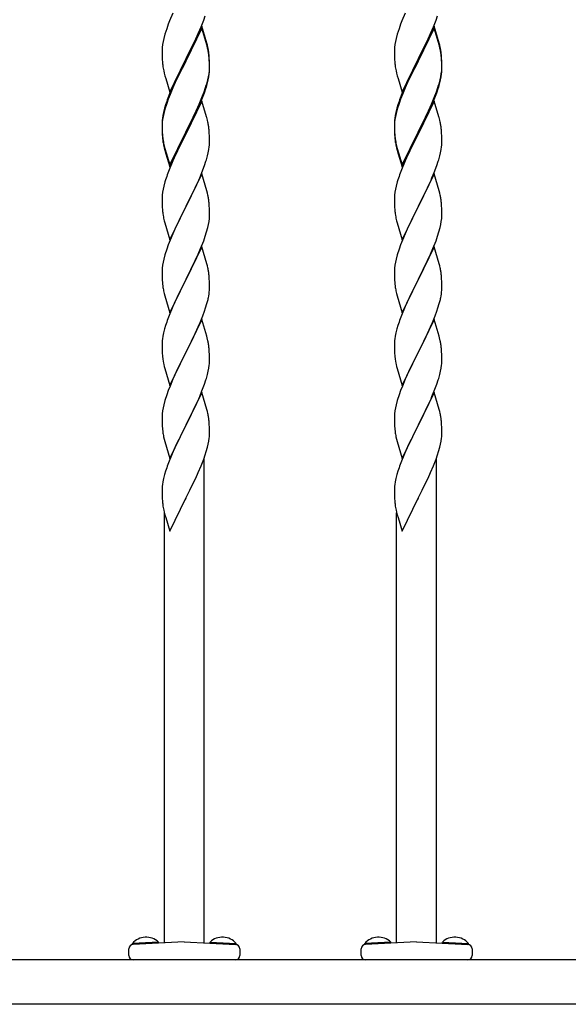
# Model space of a CAD drawing. Extents: x 0 to 1980, y 0 to 3204.
# Drawn here: x 1344 to 1369, y 1158 to 1202 of the extents above; entities that cross this region are included whole.
import ezdxf

# ---------------------------------------------------------------- set-up
doc = ezdxf.new("R2010")
doc.units = 0
doc.layers.add('YKK_A1', color=4, linetype='CONTINUOUS', lineweight=30)

msp = doc.modelspace()

# ---------------------------------------------------------------- linework, layer by layer
at = {"layer": 'YKK_A1'}
for p, q in [((1351.153, 1202.471), (1351.006, 1202.118)), ((1352.544, 1202.152), (1352.615, 1202.353)), ((1361.633, 1202.471), (1361.486, 1202.118)), ((1363.024, 1202.152), (1363.095, 1202.353)), ((1350.875, 1201.764), (1350.796, 1201.517)), ((1350.947, 1201.966), (1350.875, 1201.764)), ((1351.006, 1202.118), (1350.947, 1201.966)), ((1352.459, 1201.876), (1351.736, 1200.39)), ((1352.459, 1201.784), (1351.736, 1200.299)), ((1352.298, 1201.547), (1352.426, 1201.848)), ((1352.426, 1201.848), (1352.544, 1202.152)), ((1352.685, 1201.111), (1352.459, 1201.876)), ((1352.679, 1201.044), (1352.459, 1201.784)), ((1361.355, 1201.764), (1361.276, 1201.517)), ((1361.427, 1201.966), (1361.355, 1201.764)), ((1361.486, 1202.118), (1361.427, 1201.966)), ((1362.939, 1201.876), (1362.216, 1200.39)), ((1362.939, 1201.784), (1362.216, 1200.299)), ((1362.778, 1201.547), (1362.906, 1201.848)), ((1362.906, 1201.848), (1363.024, 1202.152)), ((1363.165, 1201.111), (1362.939, 1201.876)), ((1363.159, 1201.044), (1362.939, 1201.784)), ((1350.744, 1201.324), (1350.713, 1201.184)), ((1350.796, 1201.517), (1350.744, 1201.324)), ((1352.187, 1201.302), (1352.298, 1201.547)), ((1361.224, 1201.324), (1361.193, 1201.184)), ((1361.276, 1201.517), (1361.224, 1201.324)), ((1362.667, 1201.302), (1362.778, 1201.547)), ((1350.673, 1200.919), (1350.667, 1200.836)), ((1350.689, 1201.049), (1350.673, 1200.919)), ((1350.713, 1201.184), (1350.689, 1201.049)), ((1351.925, 1200.762), (1352.12, 1201.16)), ((1352.12, 1201.16), (1352.187, 1201.302)), ((1352.698, 1200.972), (1352.679, 1201.044)), ((1352.71, 1201.016), (1352.685, 1201.111)), ((1352.732, 1200.83), (1352.698, 1200.972)), ((1352.732, 1200.922), (1352.71, 1201.016)), ((1361.153, 1200.919), (1361.147, 1200.836)), ((1361.169, 1201.049), (1361.153, 1200.919)), ((1361.193, 1201.184), (1361.169, 1201.049)), ((1362.405, 1200.762), (1362.6, 1201.16)), ((1362.6, 1201.16), (1362.667, 1201.302)), ((1363.178, 1200.972), (1363.159, 1201.044)), ((1363.19, 1201.016), (1363.165, 1201.111)), ((1363.212, 1200.83), (1363.178, 1200.972)), ((1363.212, 1200.922), (1363.19, 1201.016)), ((1350.667, 1200.836), (1350.664, 1200.756)), ((1350.664, 1200.756), (1350.666, 1200.57)), ((1350.666, 1200.57), (1350.669, 1200.469)), ((1350.669, 1200.469), (1350.674, 1200.375)), ((1351.736, 1200.39), (1351.753, 1200.423)), ((1351.753, 1200.423), (1351.925, 1200.762)), ((1352.797, 1200.435), (1352.786, 1200.577)), ((1352.797, 1200.344), (1352.786, 1200.485)), ((1352.803, 1200.311), (1352.797, 1200.435)), ((1361.147, 1200.836), (1361.144, 1200.756)), ((1361.144, 1200.756), (1361.146, 1200.57)), ((1361.146, 1200.57), (1361.149, 1200.469)), ((1361.149, 1200.469), (1361.154, 1200.375)), ((1362.216, 1200.39), (1362.233, 1200.423)), ((1362.233, 1200.423), (1362.405, 1200.762)), ((1363.277, 1200.435), (1363.266, 1200.577)), ((1363.277, 1200.344), (1363.266, 1200.485)), ((1363.283, 1200.311), (1363.277, 1200.435)), ((1350.674, 1200.375), (1350.682, 1200.259)), ((1351.014, 1198.904), (1351.736, 1200.39)), ((1351.702, 1200.323), (1351.375, 1199.667)), ((1351.702, 1200.231), (1351.441, 1199.712)), ((1351.736, 1200.39), (1351.702, 1200.323)), ((1351.736, 1200.299), (1351.702, 1200.231)), ((1352.803, 1200.219), (1352.797, 1200.344)), ((1352.808, 1200.138), (1352.803, 1200.311)), ((1352.808, 1200.046), (1352.803, 1200.219)), ((1352.806, 1199.944), (1352.808, 1200.024)), ((1352.808, 1200.024), (1352.808, 1200.138)), ((1352.808, 1199.932), (1352.808, 1200.046)), ((1361.154, 1200.375), (1361.162, 1200.259)), ((1361.494, 1198.904), (1362.216, 1200.39)), ((1362.182, 1200.323), (1361.855, 1199.667)), ((1362.182, 1200.231), (1361.921, 1199.712)), ((1362.216, 1200.39), (1362.182, 1200.323)), ((1362.216, 1200.299), (1362.182, 1200.231)), ((1363.283, 1200.219), (1363.277, 1200.344)), ((1363.288, 1200.138), (1363.283, 1200.311)), ((1363.288, 1200.046), (1363.283, 1200.219)), ((1363.286, 1199.944), (1363.288, 1200.024)), ((1363.288, 1200.024), (1363.288, 1200.138)), ((1363.288, 1199.932), (1363.288, 1200.046)), ((1350.741, 1199.859), (1350.762, 1199.765)), ((1350.762, 1199.765), (1350.794, 1199.645)), ((1350.794, 1199.645), (1350.83, 1199.518)), ((1351.375, 1199.667), (1351.264, 1199.43)), ((1351.441, 1199.712), (1351.309, 1199.435)), ((1352.729, 1199.456), (1352.76, 1199.596)), ((1352.75, 1199.458), (1352.777, 1199.595)), ((1352.76, 1199.596), (1352.784, 1199.731)), ((1352.777, 1199.595), (1352.796, 1199.726)), ((1352.784, 1199.731), (1352.8, 1199.861)), ((1352.8, 1199.861), (1352.806, 1199.944)), ((1352.806, 1199.852), (1352.808, 1199.932)), ((1361.221, 1199.859), (1361.242, 1199.765)), ((1361.242, 1199.765), (1361.274, 1199.645)), ((1361.274, 1199.645), (1361.31, 1199.518)), ((1361.855, 1199.667), (1361.744, 1199.43)), ((1361.921, 1199.712), (1361.789, 1199.435)), ((1363.209, 1199.456), (1363.24, 1199.596)), ((1363.23, 1199.458), (1363.257, 1199.595)), ((1363.24, 1199.596), (1363.264, 1199.731)), ((1363.257, 1199.595), (1363.276, 1199.726)), ((1363.264, 1199.731), (1363.28, 1199.861)), ((1363.28, 1199.861), (1363.286, 1199.944)), ((1363.286, 1199.852), (1363.288, 1199.932)), ((1350.83, 1199.518), (1351.014, 1198.904)), ((1351.153, 1199.184), (1351.006, 1198.831)), ((1351.153, 1199.093), (1351.026, 1198.79)), ((1351.264, 1199.43), (1351.153, 1199.184)), ((1351.264, 1199.339), (1351.153, 1199.093)), ((1351.309, 1199.435), (1351.264, 1199.339)), ((1352.615, 1199.066), (1352.662, 1199.215)), ((1352.717, 1199.317), (1352.75, 1199.458)), ((1361.31, 1199.518), (1361.494, 1198.904)), ((1361.633, 1199.184), (1361.486, 1198.831)), ((1361.633, 1199.093), (1361.506, 1198.79)), ((1361.744, 1199.43), (1361.633, 1199.184)), ((1361.744, 1199.339), (1361.633, 1199.093)), ((1361.789, 1199.435), (1361.744, 1199.339)), ((1363.095, 1199.066), (1363.142, 1199.215)), ((1363.197, 1199.317), (1363.23, 1199.458)), ((1351.006, 1198.831), (1350.929, 1198.628)), ((1351.026, 1198.79), (1350.947, 1198.588)), ((1352.341, 1198.359), (1352.467, 1198.662)), ((1352.467, 1198.662), (1352.563, 1198.915)), ((1352.467, 1198.571), (1352.58, 1198.874)), ((1352.563, 1198.915), (1352.615, 1199.066)), ((1352.58, 1198.874), (1352.647, 1199.074)), ((1361.486, 1198.831), (1361.409, 1198.628)), ((1361.506, 1198.79), (1361.427, 1198.588)), ((1362.821, 1198.359), (1362.947, 1198.662)), ((1362.947, 1198.662), (1363.043, 1198.915)), ((1362.947, 1198.571), (1363.06, 1198.874)), ((1363.043, 1198.915), (1363.095, 1199.066)), ((1363.06, 1198.874), (1363.127, 1199.074)), ((1350.826, 1198.328), (1350.782, 1198.181)), ((1350.875, 1198.386), (1350.796, 1198.138)), ((1350.947, 1198.588), (1350.875, 1198.386)), ((1352.459, 1198.497), (1351.736, 1197.011)), ((1352.164, 1197.876), (1352.319, 1198.218)), ((1352.209, 1198.063), (1352.341, 1198.359)), ((1352.319, 1198.218), (1352.363, 1198.318)), ((1352.363, 1198.318), (1352.467, 1198.571)), ((1352.672, 1197.782), (1352.459, 1198.497)), ((1361.306, 1198.328), (1361.262, 1198.181)), ((1361.355, 1198.386), (1361.276, 1198.138)), ((1361.427, 1198.588), (1361.355, 1198.386)), ((1362.939, 1198.497), (1362.216, 1197.011)), ((1362.644, 1197.876), (1362.799, 1198.218)), ((1362.689, 1198.063), (1362.821, 1198.359)), ((1362.799, 1198.218), (1362.843, 1198.318)), ((1362.843, 1198.318), (1362.947, 1198.571)), ((1363.152, 1197.782), (1362.939, 1198.497)), ((1350.704, 1197.852), (1350.682, 1197.718)), ((1350.713, 1197.806), (1350.689, 1197.67)), ((1350.733, 1197.99), (1350.704, 1197.852)), ((1350.744, 1197.945), (1350.713, 1197.806)), ((1350.782, 1198.181), (1350.733, 1197.99)), ((1350.796, 1198.138), (1350.744, 1197.945)), ((1351.753, 1197.136), (1352.075, 1197.78)), ((1352.075, 1197.78), (1352.209, 1198.063)), ((1352.075, 1197.689), (1352.164, 1197.876)), ((1352.679, 1197.757), (1352.672, 1197.782)), ((1352.71, 1197.637), (1352.679, 1197.757)), ((1361.184, 1197.852), (1361.162, 1197.718)), ((1361.193, 1197.806), (1361.169, 1197.67)), ((1361.213, 1197.99), (1361.184, 1197.852)), ((1361.224, 1197.945), (1361.193, 1197.806)), ((1361.262, 1198.181), (1361.213, 1197.99)), ((1361.276, 1198.138), (1361.224, 1197.945)), ((1362.233, 1197.136), (1362.555, 1197.78)), ((1362.555, 1197.78), (1362.689, 1198.063)), ((1362.555, 1197.689), (1362.644, 1197.876)), ((1363.159, 1197.757), (1363.152, 1197.782)), ((1363.19, 1197.637), (1363.159, 1197.757)), ((1350.665, 1197.509), (1350.664, 1197.47)), ((1350.664, 1197.47), (1350.666, 1197.284)), ((1350.667, 1197.458), (1350.664, 1197.378)), ((1350.664, 1197.378), (1350.666, 1197.192)), ((1350.669, 1197.591), (1350.665, 1197.509)), ((1350.673, 1197.541), (1350.667, 1197.458)), ((1350.689, 1197.67), (1350.673, 1197.541)), ((1351.753, 1197.044), (1351.925, 1197.383)), ((1351.925, 1197.383), (1352.075, 1197.689)), ((1352.732, 1197.543), (1352.71, 1197.637)), ((1361.145, 1197.509), (1361.144, 1197.47)), ((1361.144, 1197.47), (1361.146, 1197.284)), ((1361.147, 1197.458), (1361.144, 1197.378)), ((1361.144, 1197.378), (1361.146, 1197.192)), ((1361.149, 1197.591), (1361.145, 1197.509)), ((1361.153, 1197.541), (1361.147, 1197.458)), ((1361.169, 1197.67), (1361.153, 1197.541)), ((1362.233, 1197.044), (1362.405, 1197.383)), ((1362.405, 1197.383), (1362.555, 1197.689)), ((1363.212, 1197.543), (1363.19, 1197.637)), ((1350.666, 1197.284), (1350.669, 1197.183)), ((1350.666, 1197.192), (1350.669, 1197.091)), ((1350.669, 1197.183), (1350.674, 1197.089)), ((1350.669, 1197.091), (1350.674, 1196.997)), ((1350.674, 1197.089), (1350.682, 1196.972)), ((1350.674, 1196.997), (1350.682, 1196.88)), ((1351.014, 1195.617), (1351.736, 1197.103)), ((1351.014, 1195.526), (1351.736, 1197.011)), ((1351.72, 1196.978), (1351.441, 1196.425)), ((1351.736, 1197.011), (1351.72, 1196.978)), ((1351.736, 1197.103), (1351.753, 1197.136)), ((1351.736, 1197.011), (1351.753, 1197.044)), ((1352.797, 1197.057), (1352.786, 1197.198)), ((1352.803, 1196.932), (1352.797, 1197.057)), ((1352.808, 1196.759), (1352.803, 1196.932)), ((1361.146, 1197.284), (1361.149, 1197.183)), ((1361.146, 1197.192), (1361.149, 1197.091)), ((1361.149, 1197.183), (1361.154, 1197.089)), ((1361.149, 1197.091), (1361.154, 1196.997)), ((1361.154, 1197.089), (1361.162, 1196.972)), ((1361.154, 1196.997), (1361.162, 1196.88)), ((1361.494, 1195.617), (1362.216, 1197.103)), ((1361.494, 1195.526), (1362.216, 1197.011)), ((1362.2, 1196.978), (1361.921, 1196.425)), ((1362.216, 1197.011), (1362.2, 1196.978)), ((1362.216, 1197.103), (1362.233, 1197.136)), ((1362.216, 1197.011), (1362.233, 1197.044)), ((1363.277, 1197.057), (1363.266, 1197.198)), ((1363.283, 1196.932), (1363.277, 1197.057)), ((1363.288, 1196.759), (1363.283, 1196.932)), ((1350.699, 1196.813), (1350.713, 1196.714)), ((1350.736, 1196.504), (1350.762, 1196.386)), ((1350.762, 1196.478), (1350.794, 1196.358)), ((1351.441, 1196.425), (1351.286, 1196.1)), ((1352.777, 1196.308), (1352.796, 1196.439)), ((1352.806, 1196.565), (1352.808, 1196.645)), ((1352.808, 1196.645), (1352.808, 1196.759)), ((1361.179, 1196.813), (1361.193, 1196.714)), ((1361.216, 1196.504), (1361.242, 1196.386)), ((1361.242, 1196.478), (1361.274, 1196.358)), ((1361.921, 1196.425), (1361.766, 1196.1)), ((1363.257, 1196.308), (1363.276, 1196.439)), ((1363.286, 1196.565), (1363.288, 1196.645)), ((1363.288, 1196.645), (1363.288, 1196.759)), ((1350.762, 1196.386), (1350.787, 1196.29)), ((1350.787, 1196.29), (1350.838, 1196.113)), ((1350.794, 1196.358), (1351.014, 1195.617)), ((1350.838, 1196.113), (1351.014, 1195.526)), ((1351.286, 1196.1), (1351.153, 1195.805)), ((1352.717, 1196.03), (1352.75, 1196.171)), ((1352.75, 1196.171), (1352.777, 1196.308)), ((1361.242, 1196.386), (1361.267, 1196.29)), ((1361.267, 1196.29), (1361.318, 1196.113)), ((1361.274, 1196.358), (1361.494, 1195.617)), ((1361.318, 1196.113), (1361.494, 1195.526)), ((1361.766, 1196.1), (1361.633, 1195.805)), ((1363.197, 1196.03), (1363.23, 1196.171)), ((1363.23, 1196.171), (1363.257, 1196.308)), ((1351.153, 1195.805), (1350.986, 1195.402)), ((1352.467, 1195.284), (1352.58, 1195.587)), ((1352.58, 1195.587), (1352.647, 1195.787)), ((1361.633, 1195.805), (1361.466, 1195.402)), ((1362.947, 1195.284), (1363.06, 1195.587)), ((1363.06, 1195.587), (1363.127, 1195.787)), ((1350.986, 1195.402), (1350.929, 1195.25)), ((1352.459, 1195.211), (1351.736, 1193.724)), ((1352.363, 1195.031), (1352.467, 1195.284)), ((1352.685, 1194.446), (1352.459, 1195.211)), ((1361.466, 1195.402), (1361.409, 1195.25)), ((1362.939, 1195.211), (1362.216, 1193.724)), ((1362.843, 1195.031), (1362.947, 1195.284)), ((1363.165, 1194.446), (1362.939, 1195.211)), ((1350.744, 1194.658), (1350.713, 1194.519)), ((1350.796, 1194.851), (1350.744, 1194.658)), ((1350.826, 1194.949), (1350.796, 1194.851)), ((1352.164, 1194.589), (1352.319, 1194.931)), ((1352.319, 1194.931), (1352.363, 1195.031)), ((1361.224, 1194.658), (1361.193, 1194.519)), ((1361.276, 1194.851), (1361.224, 1194.658)), ((1361.306, 1194.949), (1361.276, 1194.851)), ((1362.644, 1194.589), (1362.799, 1194.931)), ((1362.799, 1194.931), (1362.843, 1195.031)), ((1350.673, 1194.254), (1350.667, 1194.171)), ((1350.689, 1194.383), (1350.673, 1194.254)), ((1350.713, 1194.519), (1350.689, 1194.383)), ((1351.925, 1194.096), (1352.075, 1194.402)), ((1352.075, 1194.402), (1352.164, 1194.589)), ((1352.71, 1194.351), (1352.685, 1194.446)), ((1352.732, 1194.257), (1352.71, 1194.351)), ((1361.153, 1194.254), (1361.147, 1194.171)), ((1361.169, 1194.383), (1361.153, 1194.254)), ((1361.193, 1194.519), (1361.169, 1194.383)), ((1362.405, 1194.096), (1362.555, 1194.402)), ((1362.555, 1194.402), (1362.644, 1194.589)), ((1363.19, 1194.351), (1363.165, 1194.446)), ((1363.212, 1194.257), (1363.19, 1194.351)), ((1350.667, 1194.171), (1350.664, 1194.091)), ((1350.664, 1194.091), (1350.666, 1193.905)), ((1350.666, 1193.905), (1350.669, 1193.804)), ((1350.669, 1193.804), (1350.674, 1193.71)), ((1351.736, 1193.724), (1351.753, 1193.757)), ((1351.753, 1193.757), (1351.925, 1194.096)), ((1352.797, 1193.77), (1352.786, 1193.911)), ((1352.803, 1193.645), (1352.797, 1193.77)), ((1361.147, 1194.171), (1361.144, 1194.091)), ((1361.144, 1194.091), (1361.146, 1193.905)), ((1361.146, 1193.905), (1361.149, 1193.804)), ((1361.149, 1193.804), (1361.154, 1193.71)), ((1362.216, 1193.724), (1362.233, 1193.757)), ((1362.233, 1193.757), (1362.405, 1194.096)), ((1363.277, 1193.77), (1363.266, 1193.911)), ((1363.283, 1193.645), (1363.277, 1193.77)), ((1350.674, 1193.71), (1350.682, 1193.593)), ((1350.699, 1193.434), (1350.713, 1193.335)), ((1351.014, 1192.238), (1351.736, 1193.724)), ((1351.684, 1193.622), (1351.42, 1193.093)), ((1351.736, 1193.724), (1351.684, 1193.622)), ((1352.808, 1193.473), (1352.803, 1193.645)), ((1352.806, 1193.278), (1352.808, 1193.358)), ((1352.808, 1193.358), (1352.808, 1193.473)), ((1361.154, 1193.71), (1361.162, 1193.593)), ((1361.179, 1193.434), (1361.193, 1193.335)), ((1361.494, 1192.238), (1362.216, 1193.724)), ((1362.164, 1193.622), (1361.9, 1193.093)), ((1362.216, 1193.724), (1362.164, 1193.622)), ((1363.288, 1193.473), (1363.283, 1193.645)), ((1363.286, 1193.278), (1363.288, 1193.358)), ((1363.288, 1193.358), (1363.288, 1193.473)), ((1350.762, 1193.099), (1350.787, 1193.003)), ((1350.787, 1193.003), (1351.014, 1192.238)), ((1351.42, 1193.093), (1351.309, 1192.861)), ((1352.729, 1192.791), (1352.76, 1192.93)), ((1352.76, 1192.93), (1352.784, 1193.066)), ((1352.784, 1193.066), (1352.8, 1193.195)), ((1352.8, 1193.195), (1352.806, 1193.278)), ((1361.242, 1193.099), (1361.267, 1193.003)), ((1361.267, 1193.003), (1361.494, 1192.238)), ((1361.9, 1193.093), (1361.789, 1192.861)), ((1363.209, 1192.791), (1363.24, 1192.93)), ((1363.24, 1192.93), (1363.264, 1193.066)), ((1363.264, 1193.066), (1363.28, 1193.195)), ((1363.28, 1193.195), (1363.286, 1193.278)), ((1351.197, 1192.618), (1351.026, 1192.217)), ((1351.309, 1192.861), (1351.197, 1192.618)), ((1352.615, 1192.4), (1352.677, 1192.598)), ((1352.677, 1192.598), (1352.729, 1192.791)), ((1361.677, 1192.618), (1361.506, 1192.217)), ((1361.789, 1192.861), (1361.677, 1192.618)), ((1363.095, 1192.4), (1363.157, 1192.598)), ((1363.157, 1192.598), (1363.209, 1192.791)), ((1350.947, 1192.014), (1350.875, 1191.812)), ((1351.026, 1192.217), (1350.947, 1192.014)), ((1352.405, 1191.845), (1352.544, 1192.199)), ((1352.544, 1192.199), (1352.615, 1192.4)), ((1361.427, 1192.014), (1361.355, 1191.812)), ((1361.506, 1192.217), (1361.427, 1192.014)), ((1362.885, 1191.845), (1363.024, 1192.199)), ((1363.024, 1192.199), (1363.095, 1192.4)), ((1350.796, 1191.564), (1350.744, 1191.372)), ((1350.875, 1191.812), (1350.796, 1191.564)), ((1352.459, 1191.923), (1351.736, 1190.438)), ((1352.164, 1191.302), (1352.298, 1191.594)), ((1352.298, 1191.594), (1352.405, 1191.845)), ((1352.685, 1191.159), (1352.459, 1191.923)), ((1361.276, 1191.564), (1361.224, 1191.372)), ((1361.355, 1191.812), (1361.276, 1191.564)), ((1362.939, 1191.923), (1362.216, 1190.438)), ((1362.644, 1191.302), (1362.778, 1191.594)), ((1362.778, 1191.594), (1362.885, 1191.845)), ((1363.165, 1191.159), (1362.939, 1191.923)), ((1350.689, 1191.097), (1350.673, 1190.967)), ((1350.713, 1191.232), (1350.689, 1191.097)), ((1350.744, 1191.372), (1350.713, 1191.232)), ((1351.753, 1190.471), (1352.164, 1191.302)), ((1352.71, 1191.063), (1352.685, 1191.159)), ((1361.169, 1191.097), (1361.153, 1190.967)), ((1361.193, 1191.232), (1361.169, 1191.097)), ((1361.224, 1191.372), (1361.193, 1191.232)), ((1362.233, 1190.471), (1362.644, 1191.302)), ((1363.19, 1191.063), (1363.165, 1191.159)), ((1350.667, 1190.885), (1350.664, 1190.805)), ((1350.664, 1190.805), (1350.666, 1190.618)), ((1350.673, 1190.967), (1350.667, 1190.885)), ((1352.732, 1190.969), (1352.71, 1191.063)), ((1361.147, 1190.885), (1361.144, 1190.805)), ((1361.144, 1190.805), (1361.146, 1190.618)), ((1361.153, 1190.967), (1361.147, 1190.885)), ((1363.212, 1190.969), (1363.19, 1191.063)), ((1350.666, 1190.618), (1350.669, 1190.517)), ((1350.669, 1190.517), (1350.674, 1190.423)), ((1350.674, 1190.423), (1350.682, 1190.307)), ((1351.014, 1188.952), (1351.736, 1190.438)), ((1351.702, 1190.371), (1351.441, 1189.851)), ((1351.736, 1190.438), (1351.702, 1190.371)), ((1351.736, 1190.438), (1351.753, 1190.471)), ((1352.797, 1190.483), (1352.786, 1190.624)), ((1352.803, 1190.358), (1352.797, 1190.483)), ((1352.808, 1190.186), (1352.803, 1190.358)), ((1361.146, 1190.618), (1361.149, 1190.517)), ((1361.149, 1190.517), (1361.154, 1190.423)), ((1361.154, 1190.423), (1361.162, 1190.307)), ((1361.494, 1188.952), (1362.216, 1190.438)), ((1362.182, 1190.371), (1361.921, 1189.851)), ((1362.216, 1190.438), (1362.182, 1190.371)), ((1362.216, 1190.438), (1362.233, 1190.471)), ((1363.277, 1190.483), (1363.266, 1190.624)), ((1363.283, 1190.358), (1363.277, 1190.483)), ((1363.288, 1190.186), (1363.283, 1190.358)), ((1350.736, 1189.93), (1350.762, 1189.812)), ((1350.762, 1189.812), (1350.787, 1189.716)), ((1351.441, 1189.851), (1351.331, 1189.621)), ((1352.769, 1189.689), (1352.79, 1189.822)), ((1352.808, 1190.071), (1352.808, 1190.186)), ((1361.216, 1189.93), (1361.242, 1189.812)), ((1361.242, 1189.812), (1361.267, 1189.716)), ((1361.921, 1189.851), (1361.811, 1189.621)), ((1363.249, 1189.689), (1363.27, 1189.822)), ((1363.288, 1190.071), (1363.288, 1190.186)), ((1350.787, 1189.716), (1351.014, 1188.952)), ((1351.264, 1189.478), (1351.153, 1189.232)), ((1351.331, 1189.621), (1351.264, 1189.478)), ((1352.631, 1189.163), (1352.691, 1189.36)), ((1352.691, 1189.36), (1352.729, 1189.504)), ((1361.267, 1189.716), (1361.494, 1188.952)), ((1361.744, 1189.478), (1361.633, 1189.232)), ((1361.811, 1189.621), (1361.744, 1189.478)), ((1363.111, 1189.163), (1363.171, 1189.36)), ((1363.171, 1189.36), (1363.209, 1189.504)), ((1351.153, 1189.232), (1350.986, 1188.828)), ((1352.506, 1188.811), (1352.58, 1189.013)), ((1352.58, 1189.013), (1352.631, 1189.163)), ((1361.633, 1189.232), (1361.466, 1188.828)), ((1362.986, 1188.811), (1363.06, 1189.013)), ((1363.06, 1189.013), (1363.111, 1189.163)), ((1350.986, 1188.828), (1350.929, 1188.676)), ((1352.459, 1188.637), (1351.736, 1187.151)), ((1352.298, 1188.307), (1352.384, 1188.508)), ((1352.384, 1188.508), (1352.506, 1188.811)), ((1352.679, 1187.897), (1352.459, 1188.637)), ((1361.466, 1188.828), (1361.409, 1188.676)), ((1362.939, 1188.637), (1362.216, 1187.151)), ((1362.778, 1188.307), (1362.864, 1188.508)), ((1362.864, 1188.508), (1362.986, 1188.811)), ((1363.159, 1187.897), (1362.939, 1188.637)), ((1350.733, 1188.038), (1350.704, 1187.899)), ((1350.782, 1188.229), (1350.733, 1188.038)), ((1350.826, 1188.376), (1350.782, 1188.229)), ((1352.097, 1187.874), (1352.164, 1188.015)), ((1352.164, 1188.015), (1352.298, 1188.307)), ((1361.213, 1188.038), (1361.184, 1187.899)), ((1361.262, 1188.229), (1361.213, 1188.038)), ((1361.306, 1188.376), (1361.262, 1188.229)), ((1362.577, 1187.874), (1362.644, 1188.015)), ((1362.644, 1188.015), (1362.778, 1188.307)), ((1350.665, 1187.557), (1350.664, 1187.517)), ((1350.669, 1187.638), (1350.665, 1187.557)), ((1350.704, 1187.899), (1350.682, 1187.766)), ((1351.753, 1187.184), (1351.946, 1187.564)), ((1351.946, 1187.564), (1352.097, 1187.874)), ((1352.698, 1187.824), (1352.679, 1187.897)), ((1352.732, 1187.683), (1352.698, 1187.824)), ((1361.145, 1187.557), (1361.144, 1187.517)), ((1361.149, 1187.638), (1361.145, 1187.557)), ((1361.184, 1187.899), (1361.162, 1187.766)), ((1362.233, 1187.184), (1362.426, 1187.564)), ((1362.426, 1187.564), (1362.577, 1187.874)), ((1363.178, 1187.824), (1363.159, 1187.897)), ((1363.212, 1187.683), (1363.178, 1187.824)), ((1350.664, 1187.517), (1350.666, 1187.331)), ((1350.666, 1187.331), (1350.669, 1187.23)), ((1350.669, 1187.23), (1350.674, 1187.136)), ((1350.674, 1187.136), (1350.684, 1186.992)), ((1351.014, 1185.665), (1351.736, 1187.151)), ((1351.72, 1187.118), (1351.485, 1186.652)), ((1351.736, 1187.151), (1351.72, 1187.118)), ((1351.736, 1187.151), (1351.753, 1187.184)), ((1352.797, 1187.196), (1352.786, 1187.337)), ((1352.803, 1187.072), (1352.797, 1187.196)), ((1361.144, 1187.517), (1361.146, 1187.331)), ((1361.146, 1187.331), (1361.149, 1187.23)), ((1361.149, 1187.23), (1361.154, 1187.136)), ((1361.154, 1187.136), (1361.164, 1186.992)), ((1361.494, 1185.665), (1362.216, 1187.151)), ((1362.2, 1187.118), (1361.965, 1186.652)), ((1362.216, 1187.151), (1362.2, 1187.118)), ((1362.216, 1187.151), (1362.233, 1187.184)), ((1363.277, 1187.196), (1363.266, 1187.337)), ((1363.283, 1187.072), (1363.277, 1187.196)), ((1350.684, 1186.992), (1350.699, 1186.861)), ((1350.699, 1186.861), (1350.713, 1186.762)), ((1350.713, 1186.762), (1350.731, 1186.666)), ((1350.731, 1186.666), (1350.741, 1186.619)), ((1351.485, 1186.652), (1351.309, 1186.287)), ((1352.808, 1186.899), (1352.803, 1187.072)), ((1352.806, 1186.704), (1352.808, 1186.784)), ((1352.808, 1186.784), (1352.808, 1186.899)), ((1361.164, 1186.992), (1361.179, 1186.861)), ((1361.179, 1186.861), (1361.193, 1186.762)), ((1361.193, 1186.762), (1361.211, 1186.666)), ((1361.211, 1186.666), (1361.221, 1186.619)), ((1361.965, 1186.652), (1361.789, 1186.287)), ((1363.288, 1186.899), (1363.283, 1187.072)), ((1363.286, 1186.704), (1363.288, 1186.784)), ((1363.288, 1186.784), (1363.288, 1186.899)), ((1350.741, 1186.619), (1350.762, 1186.525)), ((1350.762, 1186.525), (1350.787, 1186.43)), ((1350.787, 1186.43), (1351.014, 1185.665)), ((1351.309, 1186.287), (1351.264, 1186.191)), ((1352.717, 1186.169), (1352.75, 1186.311)), ((1352.75, 1186.311), (1352.777, 1186.447)), ((1352.777, 1186.447), (1352.796, 1186.579)), ((1361.221, 1186.619), (1361.242, 1186.525)), ((1361.242, 1186.525), (1361.267, 1186.43)), ((1361.267, 1186.43), (1361.494, 1185.665)), ((1361.789, 1186.287), (1361.744, 1186.191)), ((1363.197, 1186.169), (1363.23, 1186.311)), ((1363.23, 1186.311), (1363.257, 1186.447)), ((1363.257, 1186.447), (1363.276, 1186.579)), ((1351.153, 1185.945), (1351.026, 1185.643)), ((1351.264, 1186.191), (1351.153, 1185.945)), ((1352.58, 1185.726), (1352.647, 1185.926)), ((1361.633, 1185.945), (1361.506, 1185.643)), ((1361.744, 1186.191), (1361.633, 1185.945)), ((1363.06, 1185.726), (1363.127, 1185.926)), ((1350.947, 1185.44), (1350.875, 1185.238)), ((1351.026, 1185.643), (1350.947, 1185.44)), ((1352.459, 1185.35), (1351.736, 1183.864)), ((1352.363, 1185.17), (1352.467, 1185.423)), ((1352.685, 1184.585), (1352.459, 1185.35)), ((1352.467, 1185.423), (1352.58, 1185.726)), ((1361.427, 1185.44), (1361.355, 1185.238)), ((1361.506, 1185.643), (1361.427, 1185.44)), ((1362.939, 1185.35), (1362.216, 1183.864)), ((1362.843, 1185.17), (1362.947, 1185.423)), ((1363.165, 1184.585), (1362.939, 1185.35)), ((1362.947, 1185.423), (1363.06, 1185.726)), ((1350.796, 1184.99), (1350.744, 1184.798)), ((1350.875, 1185.238), (1350.796, 1184.99)), ((1352.164, 1184.728), (1352.319, 1185.07)), ((1352.319, 1185.07), (1352.363, 1185.17)), ((1361.276, 1184.99), (1361.224, 1184.798)), ((1361.355, 1185.238), (1361.276, 1184.99)), ((1362.644, 1184.728), (1362.799, 1185.07)), ((1362.799, 1185.07), (1362.843, 1185.17)), ((1350.689, 1184.523), (1350.673, 1184.393)), ((1350.713, 1184.658), (1350.689, 1184.523)), ((1350.744, 1184.798), (1350.713, 1184.658)), ((1351.925, 1184.236), (1352.075, 1184.541)), ((1352.075, 1184.541), (1352.164, 1184.728)), ((1352.71, 1184.49), (1352.685, 1184.585)), ((1352.732, 1184.396), (1352.71, 1184.49)), ((1361.169, 1184.523), (1361.153, 1184.393)), ((1361.193, 1184.658), (1361.169, 1184.523)), ((1361.224, 1184.798), (1361.193, 1184.658)), ((1362.405, 1184.236), (1362.555, 1184.541)), ((1362.555, 1184.541), (1362.644, 1184.728)), ((1363.19, 1184.49), (1363.165, 1184.585)), ((1363.212, 1184.396), (1363.19, 1184.49)), ((1350.667, 1184.31), (1350.664, 1184.23)), ((1350.664, 1184.23), (1350.666, 1184.044)), ((1350.666, 1184.044), (1350.669, 1183.943)), ((1350.673, 1184.393), (1350.667, 1184.31)), ((1351.753, 1183.897), (1351.925, 1184.236)), ((1352.797, 1183.909), (1352.786, 1184.051)), ((1361.147, 1184.31), (1361.144, 1184.23)), ((1361.144, 1184.23), (1361.146, 1184.044)), ((1361.146, 1184.044), (1361.149, 1183.943)), ((1361.153, 1184.393), (1361.147, 1184.31)), ((1362.233, 1183.897), (1362.405, 1184.236)), ((1363.277, 1183.909), (1363.266, 1184.051)), ((1350.669, 1183.943), (1350.674, 1183.849)), ((1350.674, 1183.849), (1350.684, 1183.705)), ((1350.684, 1183.705), (1350.699, 1183.574)), ((1351.014, 1182.378), (1351.736, 1183.864)), ((1351.72, 1183.831), (1351.42, 1183.233)), ((1351.736, 1183.864), (1351.72, 1183.831)), ((1351.736, 1183.864), (1351.753, 1183.897)), ((1352.803, 1183.785), (1352.797, 1183.909)), ((1352.808, 1183.612), (1352.803, 1183.785)), ((1352.808, 1183.498), (1352.808, 1183.612)), ((1361.149, 1183.943), (1361.154, 1183.849)), ((1361.154, 1183.849), (1361.164, 1183.705)), ((1361.164, 1183.705), (1361.179, 1183.574)), ((1361.494, 1182.378), (1362.216, 1183.864)), ((1362.2, 1183.831), (1361.9, 1183.233)), ((1362.216, 1183.864), (1362.2, 1183.831)), ((1362.216, 1183.864), (1362.233, 1183.897)), ((1363.283, 1183.785), (1363.277, 1183.909)), ((1363.288, 1183.612), (1363.283, 1183.785)), ((1363.288, 1183.498), (1363.288, 1183.612)), ((1350.736, 1183.356), (1350.762, 1183.238)), ((1350.762, 1183.238), (1350.787, 1183.143)), ((1350.787, 1183.143), (1351.014, 1182.378)), ((1351.42, 1183.233), (1351.309, 1183)), ((1352.75, 1183.024), (1352.777, 1183.161)), ((1352.777, 1183.161), (1352.796, 1183.292)), ((1352.806, 1183.418), (1352.808, 1183.498)), ((1361.216, 1183.356), (1361.242, 1183.238)), ((1361.242, 1183.238), (1361.267, 1183.143)), ((1361.267, 1183.143), (1361.494, 1182.378)), ((1361.9, 1183.233), (1361.789, 1183)), ((1363.23, 1183.024), (1363.257, 1183.161)), ((1363.257, 1183.161), (1363.276, 1183.292)), ((1363.286, 1183.418), (1363.288, 1183.498)), ((1351.197, 1182.757), (1351.089, 1182.508)), ((1351.309, 1183), (1351.197, 1182.757)), ((1352.615, 1182.54), (1352.662, 1182.689)), ((1352.662, 1182.689), (1352.717, 1182.883)), ((1352.717, 1182.883), (1352.75, 1183.024)), ((1361.677, 1182.757), (1361.569, 1182.508)), ((1361.789, 1183), (1361.677, 1182.757)), ((1363.095, 1182.54), (1363.142, 1182.689)), ((1363.142, 1182.689), (1363.197, 1182.883)), ((1363.197, 1182.883), (1363.23, 1183.024)), ((1350.986, 1182.255), (1350.929, 1182.103)), ((1351.089, 1182.508), (1350.986, 1182.255)), ((1352.426, 1182.035), (1352.544, 1182.339)), ((1352.544, 1182.339), (1352.615, 1182.54)), ((1352.569, 1160.517), (1352.569, 1182.409)), ((1361.466, 1182.255), (1361.409, 1182.103)), ((1361.569, 1182.508), (1361.466, 1182.255)), ((1362.906, 1182.035), (1363.024, 1182.339)), ((1363.024, 1182.339), (1363.095, 1182.54)), ((1363.049, 1160.517), (1363.049, 1182.409)), ((1350.826, 1181.802), (1350.782, 1181.655)), ((1352.298, 1181.734), (1352.426, 1182.035)), ((1361.306, 1181.802), (1361.262, 1181.655)), ((1362.778, 1181.734), (1362.906, 1182.035)), ((1350.704, 1181.325), (1350.682, 1181.192)), ((1350.733, 1181.464), (1350.704, 1181.325)), ((1350.782, 1181.655), (1350.733, 1181.464)), ((1351.925, 1180.949), (1352.12, 1181.347)), ((1352.12, 1181.347), (1352.187, 1181.489)), ((1352.187, 1181.489), (1352.298, 1181.734)), ((1361.184, 1181.325), (1361.162, 1181.192)), ((1361.213, 1181.464), (1361.184, 1181.325)), ((1361.262, 1181.655), (1361.213, 1181.464)), ((1362.405, 1180.949), (1362.6, 1181.347)), ((1362.6, 1181.347), (1362.667, 1181.489)), ((1362.667, 1181.489), (1362.778, 1181.734)), ((1350.665, 1180.983), (1350.664, 1180.943)), ((1350.664, 1180.943), (1350.666, 1180.757)), ((1350.669, 1181.064), (1350.665, 1180.983)), ((1351.753, 1180.61), (1351.925, 1180.949)), ((1361.145, 1180.983), (1361.144, 1180.943)), ((1361.144, 1180.943), (1361.146, 1180.757)), ((1361.149, 1181.064), (1361.145, 1180.983)), ((1362.233, 1180.61), (1362.405, 1180.949)), ((1350.666, 1180.757), (1350.669, 1180.656)), ((1350.669, 1180.656), (1350.674, 1180.562)), ((1350.674, 1180.562), (1350.682, 1180.446)), ((1351.014, 1179.091), (1351.736, 1180.577)), ((1351.736, 1180.577), (1351.702, 1180.51)), ((1351.736, 1180.577), (1351.753, 1180.61)), ((1361.146, 1180.757), (1361.149, 1180.656)), ((1361.149, 1180.656), (1361.154, 1180.562)), ((1361.154, 1180.562), (1361.162, 1180.446)), ((1361.494, 1179.091), (1362.216, 1180.577)), ((1362.216, 1180.577), (1362.182, 1180.51)), ((1362.216, 1180.577), (1362.233, 1180.61)), ((1350.741, 1180.046), (1350.762, 1179.952)), ((1361.221, 1180.046), (1361.242, 1179.952)), ((1350.762, 1179.952), (1350.794, 1179.832)), ((1350.769, 1160.517), (1350.769, 1179.927)), ((1350.794, 1179.832), (1350.83, 1179.705)), ((1350.83, 1179.705), (1351.014, 1179.091)), ((1361.242, 1179.952), (1361.274, 1179.832)), ((1361.249, 1160.517), (1361.249, 1179.927)), ((1361.274, 1179.832), (1361.31, 1179.705)), ((1361.31, 1179.705), (1361.494, 1179.091)), ((1350.505, 1160.554), (1349.327, 1160.493)), ((1349.329, 1160.442), (1349.327, 1160.493)), ((1350.508, 1160.504), (1349.329, 1160.442)), ((1351.669, 1160.564), (1349.358, 1160.443)), ((1350.508, 1160.504), (1350.505, 1160.554)), ((1351.669, 1160.564), (1353.979, 1160.443)), ((1352.829, 1160.504), (1352.832, 1160.554)), ((1352.829, 1160.504), (1354.008, 1160.442)), ((1352.832, 1160.554), (1354.01, 1160.493)), ((1354.008, 1160.442), (1354.01, 1160.493)), ((1360.985, 1160.554), (1359.807, 1160.493)), ((1359.809, 1160.442), (1359.807, 1160.493)), ((1360.988, 1160.504), (1359.809, 1160.442)), ((1362.149, 1160.564), (1359.838, 1160.443)), ((1360.988, 1160.504), (1360.985, 1160.554)), ((1362.149, 1160.564), (1364.459, 1160.443)), ((1363.309, 1160.504), (1363.312, 1160.554)), ((1363.309, 1160.504), (1364.488, 1160.442)), ((1363.312, 1160.554), (1364.49, 1160.493)), ((1364.488, 1160.442), (1364.49, 1160.493)), ((1349.169, 1159.944), (1349.169, 1160.244)), ((1354.169, 1160.244), (1354.169, 1159.944)), ((1359.649, 1159.944), (1359.649, 1160.244)), ((1364.649, 1160.244), (1364.649, 1159.944)), ((1413.549, 1159.744), (1331.649, 1159.744)), ((1353.969, 1159.744), (1349.369, 1159.744)), ((1364.449, 1159.744), (1359.849, 1159.744)), ((1413.549, 1157.744), (1331.649, 1157.744))]:
    msp.add_line(p, q, dxfattribs=at)
for centre, radius, start, end in [((1348.585, 1200.051), 4.237, 9.5672, 11.859), ((1359.065, 1200.051), 4.237, 9.5672, 11.859), ((1348.585, 1199.96), 4.237, 9.5672, 11.859), ((1348.313, 1200.091), 4.5, 6.1963, 8.4881), ((1348.3, 1199.999), 4.512, 6.176, 8.4678), ((1359.065, 1199.96), 4.237, 9.5672, 11.859), ((1358.793, 1200.091), 4.5, 6.1963, 8.4881), ((1358.78, 1199.999), 4.512, 6.176, 8.4678), ((1354.665, 1200.604), 3.998, 184.9569, 187.2487), ((1356.744, 1201.029), 6.116, 188.74, 191.0317), ((1365.145, 1200.604), 3.998, 184.9569, 187.2487), ((1367.224, 1201.029), 6.116, 188.74, 191.0317), ((1349.664, 1200.052), 3.149, 354.0716, 356.3633), ((1360.144, 1200.052), 3.149, 354.0716, 356.3633), ((1346.607, 1200.945), 6.323, 342.7842, 345.076), ((1346.658, 1200.998), 6.263, 343.4586, 345.7503), ((1357.087, 1200.945), 6.323, 342.7842, 345.076), ((1357.138, 1200.998), 6.263, 343.4586, 345.7503), ((1358.389, 1195.903), 7.942, 159.9344, 162.2261), ((1368.869, 1195.903), 7.942, 159.9344, 162.2261), ((1353.863, 1197.33), 3.204, 173.0323, 175.3241), ((1348.585, 1196.673), 4.237, 9.5672, 11.859), ((1348.3, 1196.712), 4.512, 6.176, 8.4678), ((1364.343, 1197.33), 3.204, 173.0323, 175.3241), ((1359.065, 1196.673), 4.237, 9.5672, 11.859), ((1358.78, 1196.712), 4.512, 6.176, 8.4678), ((1354.677, 1197.318), 4.01, 184.9379, 187.2297), ((1354.665, 1197.226), 3.998, 184.9569, 187.2487), ((1365.157, 1197.318), 4.01, 184.9379, 187.2297), ((1365.145, 1197.226), 3.998, 184.9569, 187.2487), ((1356.154, 1197.538), 5.516, 188.5086, 190.8003), ((1356.65, 1197.821), 6.039, 190.5595, 192.8513), ((1349.664, 1196.765), 3.149, 354.0716, 356.3633), ((1366.634, 1197.538), 5.516, 188.5086, 190.8003), ((1367.13, 1197.821), 6.039, 190.5595, 192.8513), ((1360.144, 1196.765), 3.149, 354.0716, 356.3633), ((1346.607, 1197.658), 6.323, 342.7842, 345.076), ((1357.087, 1197.658), 6.323, 342.7842, 345.076), ((1358.389, 1192.525), 7.942, 159.9344, 162.2261), ((1368.869, 1192.525), 7.942, 159.9344, 162.2261), ((1348.573, 1193.386), 4.249, 9.5359, 11.8277), ((1359.053, 1193.386), 4.249, 9.5359, 11.8277), ((1348.313, 1193.426), 4.5, 6.1963, 8.4881), ((1358.793, 1193.426), 4.5, 6.1963, 8.4881), ((1354.665, 1193.939), 3.998, 184.9569, 187.2487), ((1356.65, 1194.442), 6.039, 190.5595, 192.8513), ((1365.145, 1193.939), 3.998, 184.9569, 187.2487), ((1367.13, 1194.442), 6.039, 190.5595, 192.8513), ((1348.585, 1190.099), 4.237, 9.5672, 11.859), ((1348.313, 1190.139), 4.5, 6.1963, 8.4881), ((1359.065, 1190.099), 4.237, 9.5672, 11.859), ((1358.793, 1190.139), 4.5, 6.1963, 8.4881), ((1354.677, 1190.652), 4.01, 184.9379, 187.2297), ((1365.157, 1190.652), 4.01, 184.9379, 187.2297), ((1356.154, 1190.964), 5.516, 188.5086, 190.8003), ((1349.597, 1190.224), 3.218, 352.8335, 355.1252), ((1349.781, 1190.123), 3.027, 356.7243, 359.016), ((1366.634, 1190.964), 5.516, 188.5086, 190.8003), ((1360.077, 1190.224), 3.218, 352.8335, 355.1252), ((1360.261, 1190.123), 3.027, 356.7243, 359.016), ((1348.112, 1190.597), 4.745, 346.6856, 348.9773), ((1358.592, 1190.597), 4.745, 346.6856, 348.9773), ((1358.389, 1185.951), 7.942, 159.9344, 162.2261), ((1368.869, 1185.951), 7.942, 159.9344, 162.2261), ((1353.863, 1187.377), 3.204, 173.0323, 175.3241), ((1348.585, 1186.812), 4.237, 9.5672, 11.859), ((1364.343, 1187.377), 3.204, 173.0323, 175.3241), ((1359.065, 1186.812), 4.237, 9.5672, 11.859), ((1348.3, 1186.852), 4.512, 6.176, 8.4678), ((1358.78, 1186.852), 4.512, 6.176, 8.4678), ((1349.664, 1186.904), 3.149, 354.0716, 356.3633), ((1360.144, 1186.904), 3.149, 354.0716, 356.3633), ((1346.607, 1187.798), 6.323, 342.7842, 345.076), ((1357.087, 1187.798), 6.323, 342.7842, 345.076), ((1348.584, 1183.525), 4.238, 9.5641, 11.8559), ((1348.305, 1183.565), 4.507, 6.1841, 8.4759), ((1359.064, 1183.525), 4.238, 9.5641, 11.8559), ((1358.785, 1183.565), 4.507, 6.1841, 8.4759), ((1356.159, 1184.39), 5.521, 188.4999, 190.7916), ((1366.639, 1184.39), 5.521, 188.4999, 190.7916), ((1349.662, 1183.617), 3.15, 354.0735, 356.3652), ((1360.142, 1183.617), 3.15, 354.0735, 356.3652), ((1358.393, 1179.378), 7.946, 159.9431, 162.2349), ((1368.873, 1179.378), 7.946, 159.9431, 162.2349), ((1353.868, 1180.803), 3.209, 173.0414, 175.3331), ((1364.348, 1180.803), 3.209, 173.0414, 175.3331), ((1354.666, 1180.791), 3.999, 184.955, 187.2468), ((1365.146, 1180.791), 3.999, 184.955, 187.2468), ((1356.745, 1181.216), 6.118, 188.738, 191.0297), ((1367.225, 1181.216), 6.118, 188.738, 191.0297), ((1349.369, 1160.244), 0.2, 93, 180), ((1349.946, 1159.95), 0.823, 47.2189, 138.7811), ((1353.391, 1159.95), 0.823, 41.2189, 132.7811), ((1353.969, 1160.244), 0.2, 0, 87), ((1359.849, 1160.244), 0.2, 93, 180), ((1360.426, 1159.95), 0.823, 47.2189, 138.7811), ((1363.871, 1159.95), 0.823, 41.2189, 132.7811), ((1364.449, 1160.244), 0.2, 0, 87), ((1349.369, 1159.944), 0.2, 180, 270), ((1353.969, 1159.944), 0.2, 270, 0), ((1359.849, 1159.944), 0.2, 180, 270), ((1364.449, 1159.944), 0.2, 270, 0)]:
    msp.add_arc(centre, radius, start, end, dxfattribs=at)

doc.saveas('drawing.dxf')
